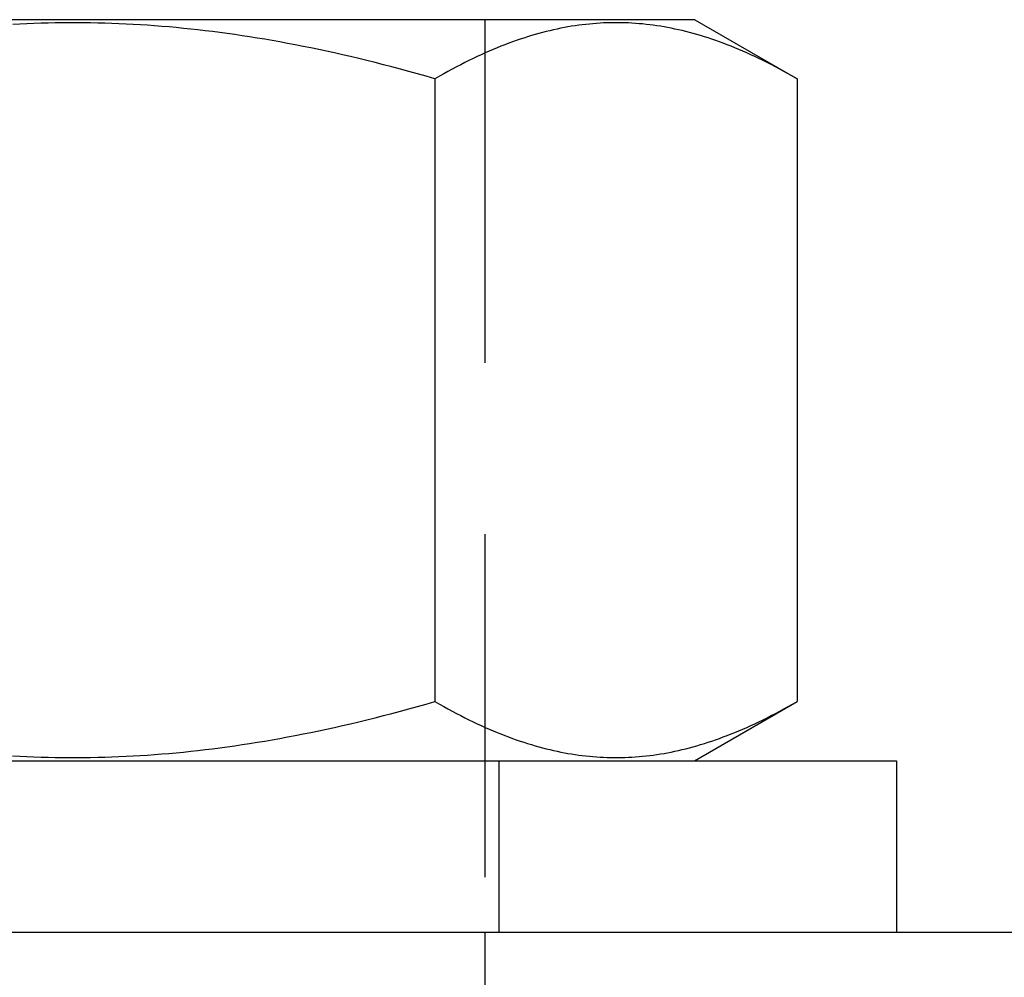
# Model space of a CAD drawing. Extents: x 5 to 1113, y -465 to 120.
# Drawn here: x 882 to 896, y 14 to 28 of the extents above; entities that cross this region are included whole.
import ezdxf

# ---------------------------------------------------------------- set-up
doc = ezdxf.new("R2010")
doc.units = 0
doc.header["$LTSCALE"] = 20
doc.linetypes.add('AUSGEZOGEN', pattern=[0])
doc.linetypes.add('VERDECKT', pattern=[0.375, 0.25, -0.125])
doc.layers.get('0').update_dxf_attribs({"linetype": 'AUSGEZOGEN'})
doc.layers.add('STEMPEL', color=3, linetype='AUSGEZOGEN')

# ---------------------------------------------------------------- blocks, each defined once
blk = doc.blocks.new('A$CCE8C9EBF')
at = {"color": 3, "linetype": 'AUSGEZOGEN', "extrusion": (-2e-16, 1, -2e-16)}
for p, q in [((-85.94116, 27.8), (-104.05884, 27.8)), ((-85.94116, 27.8), (-84.45192, 26.94018)), ((-89.72709, 26.93953), (-89.72709, 17.86112)), ((-84.45192, 26.94018), (-84.45192, 17.86112)), ((-85.94342, 17), (-84.45192, 17.86112)), ((-107, 17), (-83, 17)), ((-83, 17), (-83, 14.5)), ((-127, 14.5), (0, 14.5))]:
    blk.add_line(p, q, dxfattribs=at)
at = {"color": 1, "linetype": 'VERDECKT', "extrusion": (-2e-16, 1, -2e-16)}
for p, q in [((-89, 27.8), (-89, 6.5)), ((-89, 27.8), (-89, 17)), ((-88.79889, 17), (-88.79889, 14.5)), ((-89, 14.5), (-89, 8.5))]:
    blk.add_line(p, q, dxfattribs=at)
at = {"color": 3}
for points in [[(-89.7271, 26.9395, 0), (-89.8547, 26.976, 0), (-89.9812, 27.0115, 0), (-90.1065, 27.046, 0), (-90.2308, 27.0796, 0), (-90.354, 27.1121, 0), (-90.4762, 27.1438, 0), (-90.5974, 27.1745, 0), (-90.7176, 27.2043, 0), (-90.837, 27.2332, 0), (-90.9554, 27.2612, 0), (-91.073, 27.2884, 0), (-91.1897, 27.3146, 0), (-91.3057, 27.3401, 0), (-91.4209, 27.3647, 0), (-91.5353, 27.3884, 0), (-91.649, 27.4114, 0), (-91.7621, 27.4335, 0), (-91.8744, 27.4548, 0), (-91.9862, 27.4754, 0), (-92.0973, 27.4951, 0), (-92.2078, 27.5141, 0), (-92.3178, 27.5323, 0), (-92.4272, 27.5498, 0), (-92.5361, 27.5665, 0), (-92.6446, 27.5825, 0), (-92.7525, 27.5977, 0), (-92.8601, 27.6122, 0), (-92.9671, 27.626, 0), (-93.0738, 27.639, 0), (-93.1802, 27.6513, 0), (-93.2861, 27.663, 0), (-93.3918, 27.6739, 0), (-93.4971, 27.6841, 0), (-93.6021, 27.6936, 0), (-93.7069, 27.7024, 0), (-93.8114, 27.7105, 0), (-93.9157, 27.7179, 0), (-94.0197, 27.7247, 0), (-94.1236, 27.7307, 0), (-94.2273, 27.7361, 0), (-94.3309, 27.7408, 0), (-94.4343, 27.7449, 0), (-94.5376, 27.7482, 0), (-94.6409, 27.7509, 0), (-94.7441, 27.7529, 0), (-94.8472, 27.7542, 0), (-94.9503, 27.7549, 0), (-95.0534, 27.7549, 0), (-95.1564, 27.7542, 0), (-95.2596, 27.7528, 0), (-95.3627, 27.7508, 0), (-95.466, 27.7481, 0), (-95.5693, 27.7447, 0), (-95.6728, 27.7407, 0), (-95.7763, 27.7359, 0), (-95.88, 27.7305, 0)], [(-84.4519, 26.9402, 0), (-84.5157, 26.9767, 0), (-84.579, 27.0122, 0), (-84.6417, 27.0467, 0), (-84.7038, 27.0803, 0), (-84.7654, 27.1129, 0), (-84.8265, 27.1445, 0), (-84.8871, 27.1752, 0), (-84.9472, 27.2051, 0), (-85.0069, 27.234, 0), (-85.0661, 27.262, 0), (-85.1249, 27.2892, 0), (-85.1833, 27.3155, 0), (-85.2413, 27.3409, 0), (-85.2989, 27.3655, 0), (-85.3561, 27.3893, 0), (-85.413, 27.4122, 0), (-85.4695, 27.4344, 0), (-85.5257, 27.4557, 0), (-85.5816, 27.4763, 0), (-85.6371, 27.4961, 0), (-85.6924, 27.5151, 0), (-85.7474, 27.5333, 0), (-85.8021, 27.5508, 0), (-85.8566, 27.5675, 0), (-85.9108, 27.5834, 0), (-85.9648, 27.5987, 0), (-86.0185, 27.6132, 0), (-86.0721, 27.627, 0), (-86.1254, 27.64, 0), (-86.1786, 27.6523, 0), (-86.2316, 27.664, 0), (-86.2844, 27.6749, 0), (-86.337, 27.6851, 0), (-86.3896, 27.6946, 0), (-86.4419, 27.7034, 0), (-86.4942, 27.7116, 0), (-86.5463, 27.719, 0), (-86.5984, 27.7257, 0), (-86.6503, 27.7318, 0), (-86.7022, 27.7372, 0), (-86.7539, 27.7419, 0), (-86.8057, 27.7459, 0), (-86.8573, 27.7493, 0), (-86.9089, 27.752, 0), (-86.9605, 27.754, 0), (-87.0121, 27.7553, 0), (-87.0636, 27.756, 0), (-87.1152, 27.756, 0), (-87.1667, 27.7553, 0), (-87.2183, 27.754, 0), (-87.2699, 27.7519, 0), (-87.3215, 27.7493, 0), (-87.3731, 27.7459, 0), (-87.4249, 27.7418, 0), (-87.4766, 27.7371, 0), (-87.5285, 27.7317, 0), (-87.5804, 27.7256, 0), (-87.6325, 27.7189, 0), (-87.6846, 27.7114, 0), (-87.7369, 27.7033, 0), (-87.7892, 27.6944, 0), (-87.8418, 27.6849, 0), (-87.8944, 27.6747, 0), (-87.9472, 27.6638, 0), (-88.0002, 27.6521, 0), (-88.0534, 27.6398, 0), (-88.1068, 27.6267, 0), (-88.1603, 27.6129, 0), (-88.2141, 27.5984, 0), (-88.2681, 27.5832, 0), (-88.3223, 27.5672, 0), (-88.3767, 27.5505, 0), (-88.4315, 27.533, 0), (-88.4865, 27.5147, 0), (-88.5417, 27.4957, 0), (-88.5973, 27.4759, 0), (-88.6532, 27.4554, 0), (-88.7094, 27.434, 0), (-88.7659, 27.4118, 0), (-88.8228, 27.3889, 0), (-88.88, 27.3651, 0), (-88.9376, 27.3405, 0), (-88.9956, 27.315, 0), (-89.054, 27.2887, 0), (-89.1128, 27.2615, 0), (-89.172, 27.2335, 0), (-89.2317, 27.2045, 0), (-89.2918, 27.1747, 0), (-89.3524, 27.144, 0), (-89.4136, 27.1123, 0), (-89.4752, 27.0797, 0), (-89.5373, 27.0461, 0), (-89.6, 27.0116, 0), (-89.6633, 26.9761, 0), (-89.7271, 26.9395, 0)], [(-95.8805, 17.0694, 0), (-95.7768, 17.064, 0), (-95.6732, 17.0593, 0), (-95.5698, 17.0552, 0), (-95.4664, 17.0518, 0), (-95.3632, 17.0492, 0), (-95.26, 17.0471, 0), (-95.1569, 17.0458, 0), (-95.0538, 17.0451, 0), (-94.9507, 17.0451, 0), (-94.8476, 17.0458, 0), (-94.7445, 17.0471, 0), (-94.6413, 17.0492, 0), (-94.5381, 17.0518, 0), (-94.4348, 17.0552, 0), (-94.3313, 17.0593, 0), (-94.2278, 17.064, 0), (-94.124, 17.0694, 0), (-94.0202, 17.0754, 0), (-93.9161, 17.0822, 0), (-93.8118, 17.0896, 0), (-93.7073, 17.0978, 0), (-93.6025, 17.1066, 0), (-93.4975, 17.1161, 0), (-93.3922, 17.1263, 0), (-93.2865, 17.1372, 0), (-93.1806, 17.1489, 0), (-93.0742, 17.1612, 0), (-92.9675, 17.1743, 0), (-92.8604, 17.188, 0), (-92.7529, 17.2026, 0), (-92.6449, 17.2178, 0), (-92.5365, 17.2338, 0), (-92.4276, 17.2505, 0), (-92.3181, 17.268, 0), (-92.2081, 17.2862, 0), (-92.0976, 17.3052, 0), (-91.9865, 17.325, 0), (-91.8747, 17.3455, 0), (-91.7623, 17.3669, 0), (-91.6493, 17.389, 0), (-91.5355, 17.412, 0), (-91.4211, 17.4358, 0), (-91.3059, 17.4604, 0), (-91.1899, 17.4858, 0), (-91.0732, 17.5121, 0), (-90.9556, 17.5393, 0), (-90.8371, 17.5673, 0), (-90.7178, 17.5962, 0), (-90.5975, 17.626, 0), (-90.4763, 17.6568, 0), (-90.3541, 17.6884, 0), (-90.2309, 17.721, 0), (-90.1066, 17.7546, 0), (-89.9812, 17.7891, 0), (-89.8547, 17.8246, 0), (-89.7271, 17.8611, 0)], [(-89.7271, 17.8611, 0), (-89.6633, 17.8246, 0), (-89.6, 17.7891, 0), (-89.5373, 17.7546, 0), (-89.4752, 17.721, 0), (-89.4136, 17.6884, 0), (-89.3525, 17.6568, 0), (-89.2919, 17.626, 0), (-89.2317, 17.5962, 0), (-89.1721, 17.5673, 0), (-89.1128, 17.5393, 0), (-89.054, 17.5121, 0), (-88.9957, 17.4858, 0), (-88.9377, 17.4604, 0), (-88.8801, 17.4358, 0), (-88.8229, 17.412, 0), (-88.766, 17.389, 0), (-88.7095, 17.3669, 0), (-88.6533, 17.3455, 0), (-88.5974, 17.325, 0), (-88.5418, 17.3052, 0), (-88.4866, 17.2862, 0), (-88.4316, 17.268, 0), (-88.3769, 17.2505, 0), (-88.3224, 17.2338, 0), (-88.2682, 17.2178, 0), (-88.2142, 17.2026, 0), (-88.1604, 17.188, 0), (-88.1069, 17.1743, 0), (-88.0535, 17.1612, 0), (-88.0004, 17.1489, 0), (-87.9474, 17.1372, 0), (-87.8945, 17.1263, 0), (-87.8419, 17.1161, 0), (-87.7894, 17.1066, 0), (-87.737, 17.0978, 0), (-87.6847, 17.0896, 0), (-87.6326, 17.0822, 0), (-87.5806, 17.0754, 0), (-87.5286, 17.0694, 0), (-87.4768, 17.064, 0), (-87.425, 17.0593, 0), (-87.3733, 17.0552, 0), (-87.3216, 17.0518, 0), (-87.27, 17.0492, 0), (-87.2184, 17.0471, 0), (-87.1668, 17.0458, 0), (-87.1153, 17.0451, 0), (-87.0637, 17.0451, 0), (-87.0122, 17.0458, 0), (-86.9606, 17.0471, 0), (-86.909, 17.0492, 0), (-86.8574, 17.0518, 0), (-86.8058, 17.0552, 0), (-86.754, 17.0593, 0), (-86.7023, 17.064, 0), (-86.6504, 17.0694, 0), (-86.5985, 17.0754, 0), (-86.5464, 17.0822, 0), (-86.4943, 17.0896, 0), (-86.442, 17.0978, 0), (-86.3896, 17.1066, 0), (-86.3371, 17.1161, 0), (-86.2845, 17.1263, 0), (-86.2316, 17.1372, 0), (-86.1787, 17.1489, 0), (-86.1255, 17.1612, 0), (-86.0721, 17.1743, 0), (-86.0186, 17.188, 0), (-85.9648, 17.2026, 0), (-85.9108, 17.2178, 0), (-85.8566, 17.2338, 0), (-85.8022, 17.2505, 0), (-85.7474, 17.268, 0), (-85.6924, 17.2862, 0), (-85.6372, 17.3052, 0), (-85.5816, 17.325, 0), (-85.5257, 17.3455, 0), (-85.4695, 17.3669, 0), (-85.413, 17.389, 0), (-85.3562, 17.412, 0), (-85.2989, 17.4358, 0), (-85.2413, 17.4604, 0), (-85.1833, 17.4858, 0), (-85.125, 17.5121, 0), (-85.0662, 17.5393, 0), (-85.0069, 17.5673, 0), (-84.9473, 17.5962, 0), (-84.8871, 17.626, 0), (-84.8265, 17.6568, 0), (-84.7654, 17.6884, 0), (-84.7038, 17.721, 0), (-84.6417, 17.7546, 0), (-84.579, 17.7891, 0), (-84.5157, 17.8246, 0), (-84.4519, 17.8611, 0)]]:
    blk.add_polyline3d(points, dxfattribs=at)

msp = doc.modelspace()

# ---------------------------------------------------------------- block references
at = {"layer": 'STEMPEL'}
msp.add_blockref('A$CCE8C9EBF', (977.613, 0), dxfattribs=at)

doc.saveas('drawing.dxf')
